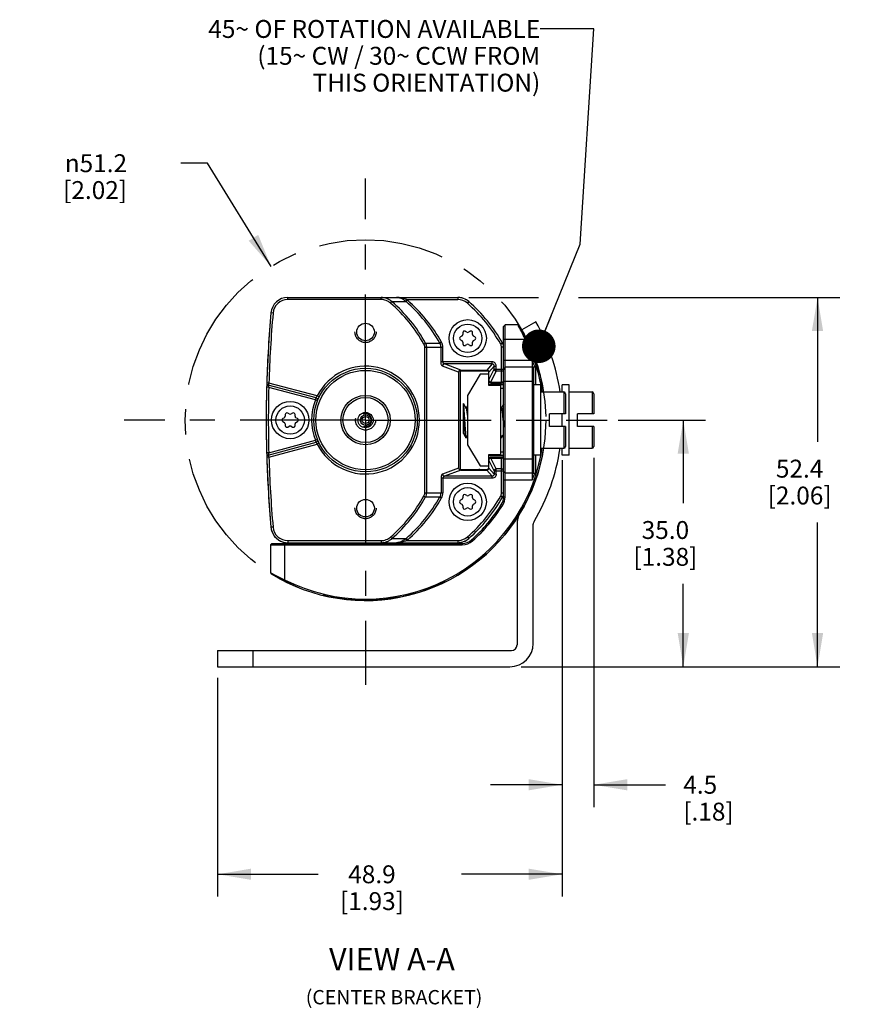
# Model space of a CAD drawing. Units: inches. Extents: x 0.5 to 33.6, y 0.5 to 21.6.
# Drawn here: x 24.2 to 28.8, y 11.5 to 17 of the extents above; entities that cross this region are included whole.
import ezdxf

# ---------------------------------------------------------------- set-up
doc = ezdxf.new("R2010")
doc.units = ezdxf.units.IN
doc.header["$LTSCALE"] = 1.87
doc.header["$MEASUREMENT"] = 0
doc.linetypes.add('CENTER', pattern=[0.6, 0.375, -0.075, 0.075, -0.075])
doc.linetypes.add('HIDDEN', pattern=[0.2, 0.1, -0.1])
doc.layers.get('0').update_dxf_attribs({"linetype": 'CONTINUOUS'})
for name, color, linetype in [('AXIS', 7, 'CONTINUOUS'), ('AXIS_COSMETIC_THREADS', 7, 'CONTINUOUS'), ('DEFAULT_2', 7, 'HIDDEN'), ('DRIVEN_DIMS', 7, 'CONTINUOUS'), ('NOTES', 7, 'CONTINUOUS'), ('SCHEME_DIMS', 7, 'CONTINUOUS'), ('SKETCHED_ENT', 7, 'CONTINUOUS')]:
    doc.layers.add(name, color=color, linetype=linetype)
doc.styles.add('TEXTSTYLE_6', font='gdt')
doc.dimstyles.new('DIMSTYLE_1', dxfattribs={"dimtxt": 0.1, "dimasz": 0.1875, "dimexe": 0.125, "dimexo": 0.0625, "dimgap": 0.09, "dimtad": 0, "dimtih": 1, "dimtoh": 1, "dimdec": 1, "dimzin": 4, "dimdsep": 46, "dimtxsty": 'STANDARD', "dimblk": '_FILLED', "dimblk1": '_FILLED', "dimblk2": '_FILLED', "dimcen": 0.09, "dimadec": 0, "dimazin": 0, "dimtp": 0.02, "dimtm": 0.02, "dimtfac": 1, "dimtdec": 1, "dimtmove": 0, "dimatfit": 2, "dimldrblk": '_FILLED', "dimfxl": 1, "dimtolj": 1, "dimtzin": 4, "dimarcsym": 0})
doc.dimstyles.new('DIMSTYLE_2', dxfattribs={"dimtxt": 0.1, "dimasz": 0.1875, "dimexe": 0.125, "dimexo": 0.0625, "dimgap": 0.1, "dimtad": 0, "dimtih": 1, "dimtoh": 1, "dimdec": 1, "dimzin": 4, "dimdsep": 46, "dimtxsty": 'STANDARD', "dimblk": '_FILLED', "dimblk1": '_FILLED', "dimblk2": '_FILLED', "dimcen": 0.09, "dimadec": 0, "dimazin": 0, "dimtp": 0.1, "dimtm": 0.1, "dimtfac": 1, "dimtdec": 1, "dimtofl": 0, "dimtmove": 0, "dimatfit": 3, "dimldrblk": '_FILLED', "dimfxl": 1, "dimtolj": 1, "dimtzin": 4, "dimarcsym": 0})
doc.dimstyles.get("Standard").update_dxf_attribs({"dimtxt": 0.1, "dimasz": 0.1875, "dimexe": 0.125, "dimexo": 0.0625, "dimgap": 0.09, "dimtad": 0, "dimtih": 1, "dimtoh": 1, "dimzin": 4, "dimdsep": 46, "dimtxsty": 'STANDARD', "dimblk": '_FILLED', "dimblk1": '_FILLED', "dimblk2": '_FILLED', "dimcen": 0.09, "dimadec": 0, "dimazin": 0, "dimtol": 1, "dimtp": 0.01, "dimtm": 0.01, "dimtfac": 1, "dimtofl": 0, "dimtmove": 0, "dimatfit": 3, "dimldrblk": '_FILLED', "dimfxl": 1, "dimtolj": 1, "dimtzin": 4, "dimarcsym": 0})

# ---------------------------------------------------------------- blocks, each defined once
blk = doc.blocks.new('_FILLED')
at = {"color": 0, "linetype": 'BYBLOCK'}
blk.add_solid([(0, 0), (-1, 0.167), (-1, -0.167)], dxfattribs=at)
blk = doc.blocks.new('*D0')
at = {"layer": 'DRIVEN_DIMS', "color": 7, "linetype": 'CONTINUOUS'}
for p, q in [((25.2298, 16.2241), (25.0798, 16.2241)), ((25.5844, 15.6475), (25.2298, 16.2241))]:
    blk.add_line(p, q, dxfattribs=at)
at = {"layer": 'DRIVEN_DIMS', "color": 7, "linetype": 'CONTINUOUS', "xscale": 0.1875, "yscale": 0.1875, "zscale": 0.1875, "rotation": 301.5926538113}
blk.add_blockref('_FILLED', (25.5844, 15.6475), dxfattribs=at)
at = {"layer": 'DRIVEN_DIMS', "color": 7, "linetype": 'CONTINUOUS', "insert": (24.7798, 16.2741), "char_height": 0.1, "width": 0.6, "attachment_point": 3, "line_spacing_factor": 0.9, "style": 'TEXTSTYLE_6'}
blk.add_mtext('{\\Fgdt;n}\\Ftxt;51.2\\P[2.02]', dxfattribs=at)
blk = doc.blocks.new('*D25')
at = {"layer": 'SCHEME_DIMS', "color": 7, "linetype": 'CONTINUOUS'}
for p, q in [((27.388, 14.579), (27.388, 12.6266)), ((27.2109, 14.5055), (27.2109, 12.6266)), ((27.2109, 12.7516), (26.8109, 12.7516)), ((27.388, 12.7516), (27.788, 12.7516))]:
    blk.add_line(p, q, dxfattribs=at)
at = {"layer": 'SCHEME_DIMS', "color": 7, "linetype": 'CONTINUOUS', "xscale": 0.1875, "yscale": 0.1875, "zscale": 0.1875}
blk.add_blockref('_FILLED', (27.2109, 12.7516), dxfattribs=at)
at = {"layer": 'SCHEME_DIMS', "color": 7, "linetype": 'CONTINUOUS', "xscale": 0.1875, "yscale": 0.1875, "zscale": 0.1875, "rotation": 180}
blk.add_blockref('_FILLED', (27.388, 12.7516), dxfattribs=at)
at = {"layer": 'SCHEME_DIMS', "color": 7, "linetype": 'CONTINUOUS', "insert": (27.888, 12.8016), "char_height": 0.1, "width": 0.5, "attachment_point": 1, "line_spacing_factor": 0.9}
blk.add_mtext('4.5\\P[.18]', dxfattribs=at)
blk = doc.blocks.new('*D26')
at = {"layer": 'SCHEME_DIMS', "color": 7, "linetype": 'CONTINUOUS'}
for p, q in [((27.2109, 14.5643), (27.2109, 12.1266)), ((25.2857, 13.3486), (25.2857, 12.1266)), ((25.2857, 12.2516), (25.8483, 12.2516)), ((27.2109, 12.2516), (26.6483, 12.2516))]:
    blk.add_line(p, q, dxfattribs=at)
at = {"layer": 'SCHEME_DIMS', "color": 7, "linetype": 'CONTINUOUS', "xscale": 0.1875, "yscale": 0.1875, "zscale": 0.1875, "rotation": 180}
blk.add_blockref('_FILLED', (25.2857, 12.2516), dxfattribs=at)
at = {"layer": 'SCHEME_DIMS', "color": 7, "linetype": 'CONTINUOUS', "xscale": 0.1875, "yscale": 0.1875, "zscale": 0.1875}
blk.add_blockref('_FILLED', (27.2109, 12.2516), dxfattribs=at)
at = {"layer": 'SCHEME_DIMS', "color": 7, "linetype": 'CONTINUOUS', "insert": (26.1483, 12.3016), "char_height": 0.1, "width": 0.6, "attachment_point": 2, "line_spacing_factor": 0.9}
blk.add_mtext('48.9\\P[1.93]', dxfattribs=at)
blk = doc.blocks.new('*D27')
at = {"layer": 'SCHEME_DIMS', "color": 7, "linetype": 'CONTINUOUS'}
for p, q in [((26.6898, 15.4741), (27.078, 15.4741)), ((27.3026, 15.4741), (28.763, 15.4741)), ((28.638, 15.4741), (28.638, 14.6676)), ((28.638, 13.4111), (28.638, 14.2176)), ((26.982, 13.4111), (28.763, 13.4111))]:
    blk.add_line(p, q, dxfattribs=at)
at = {"layer": 'SCHEME_DIMS', "color": 7, "linetype": 'CONTINUOUS', "xscale": 0.1875, "yscale": 0.1875, "zscale": 0.1875}
for p, rotation in [((28.638, 15.4741), 90), ((28.638, 13.4111), 270)]:
    blk.add_blockref('_FILLED', p, dxfattribs=dict(at, rotation=rotation))
at = {"layer": 'SCHEME_DIMS', "color": 7, "linetype": 'CONTINUOUS', "insert": (28.538, 14.5676), "char_height": 0.1, "width": 0.6, "attachment_point": 2, "line_spacing_factor": 0.9}
blk.add_mtext('52.4\\P[2.06]', dxfattribs=at)
blk = doc.blocks.new('*D28')
at = {"layer": 'SCHEME_DIMS', "color": 7, "linetype": 'CONTINUOUS'}
for p, q in [((27.5242, 14.789), (28.013, 14.789)), ((27.888, 14.789), (27.888, 14.325)), ((27.888, 13.4111), (27.888, 13.875)), ((26.982, 13.4111), (28.013, 13.4111))]:
    blk.add_line(p, q, dxfattribs=at)
at = {"layer": 'SCHEME_DIMS', "color": 7, "linetype": 'CONTINUOUS', "xscale": 0.1875, "yscale": 0.1875, "zscale": 0.1875}
for p, rotation in [((27.888, 14.789), 90), ((27.888, 13.4111), 270)]:
    blk.add_blockref('_FILLED', p, dxfattribs=dict(at, rotation=rotation))
at = {"layer": 'SCHEME_DIMS', "color": 7, "linetype": 'CONTINUOUS', "insert": (27.788, 14.225), "char_height": 0.1, "width": 0.6, "attachment_point": 2, "line_spacing_factor": 0.9}
blk.add_mtext('35.0\\P[1.38]', dxfattribs=at)

msp = doc.modelspace()

# ---------------------------------------------------------------- linework, layer by layer
at = {"color": 7, "linetype": 'CONTINUOUS'}
for p, q in [((25.678, 15.4622), (25.678, 15.4741)), ((25.678, 15.4741), (26.6273, 15.4741)), ((26.1994, 15.4622), (25.678, 15.4622)), ((26.1994, 15.4622), (26.1994, 15.4741)), ((26.3428, 15.4622), (26.3357, 15.4533)), ((26.3463, 15.4593), (26.3388, 15.4508)), ((26.3428, 15.4622), (26.6273, 15.4622)), ((26.6273, 15.4741), (26.6273, 15.4622)), ((26.2526, 15.4422), (26.26, 15.4508)), ((26.26, 15.4508), (26.3388, 15.4508)), ((26.6894, 15.4508), (26.6816, 15.4419)), ((25.5956, 15.3869), (25.5839, 15.3879)), ((26.8841, 15.3126), (26.892, 15.3205)), ((26.8841, 15.3126), (26.892, 15.3205)), ((26.8841, 15.0075), (26.8841, 15.3126)), ((26.892, 14.36), (26.892, 15.3205)), ((26.9644, 15.3205), (26.892, 15.3205)), ((26.9644, 15.3205), (26.9711, 15.3168)), ((26.968, 15.3139), (26.9644, 15.3205)), ((27.0637, 15.3382), (26.9853, 15.293)), ((26.6509, 15.2587), (26.6431, 15.2542)), ((26.6431, 15.2372), (26.6509, 15.2327)), ((26.6558, 15.2763), (26.6558, 15.2673)), ((26.6784, 15.2803), (26.6706, 15.2848)), ((26.696, 15.2848), (26.6882, 15.2803)), ((26.7108, 15.2673), (26.7108, 15.2763)), ((26.7235, 15.2542), (26.7157, 15.2587)), ((26.7157, 15.2327), (26.7235, 15.2372)), ((26.8841, 15.2418), (27.0041, 15.2418)), ((27.0041, 15.2418), (27.0111, 15.2453)), ((26.4387, 15.2133), (26.4483, 15.2187)), ((26.4433, 14.3824), (26.4433, 15.1956)), ((26.4433, 15.1956), (26.545, 15.1956)), ((26.4483, 15.2187), (26.5279, 15.2187)), ((26.4541, 14.3824), (26.4541, 15.1956)), ((26.5375, 15.2241), (26.5279, 15.2187)), ((26.5342, 15.114), (26.5342, 15.1956)), ((26.545, 15.114), (26.545, 15.1956)), ((26.6558, 15.2241), (26.6558, 15.2151)), ((26.6706, 15.2066), (26.6784, 15.2111)), ((26.6882, 15.2111), (26.696, 15.2066)), ((26.7108, 15.2151), (26.7108, 15.2241)), ((26.878, 15.2187), (26.8677, 15.2129)), ((26.8723, 15.0016), (26.8723, 15.1956)), ((26.8841, 15.1956), (26.8723, 15.1956)), ((27.1467, 15.1589), (27.0669, 15.1128)), ((26.8198, 15.114), (26.5342, 15.114)), ((26.6321, 15.0573), (26.5428, 15.0907)), ((26.8198, 15.1024), (26.5537, 15.1024)), ((26.6442, 15.0685), (26.5537, 15.1024)), ((26.8198, 15.1024), (26.7898, 15.0685)), ((26.8314, 15.0906), (26.8014, 15.0569)), ((26.8014, 15.0134), (26.8314, 15.0735)), ((26.8198, 15.1024), (26.8198, 15.114)), ((26.8314, 15.0735), (26.8314, 15.0906)), ((26.8314, 15.0906), (26.8431, 15.0906)), ((26.8314, 15.0735), (26.8841, 15.0735)), ((26.8431, 15.0621), (26.8431, 15.0906)), ((26.8841, 15.1237), (27.0455, 15.1237)), ((26.8841, 15.0764), (26.892, 15.0843)), ((26.8841, 15.0764), (26.892, 15.0843)), ((27.0455, 15.0843), (26.892, 15.0843)), ((27.0455, 14.4544), (27.0455, 15.1237)), ((27.0534, 15.0764), (27.0455, 15.0843)), ((27.0534, 14.4896), (27.0534, 15.0884)), ((27.0613, 15.0851), (27.0613, 14.9859)), ((26.6321, 15.0573), (26.6321, 14.5207)), ((26.6439, 14.5095), (26.6439, 15.0685)), ((26.6441, 15.0646), (26.7896, 15.0646)), ((26.6442, 15.0685), (26.7898, 15.0685)), ((26.7522, 15.0449), (26.6813, 14.9268)), ((26.8014, 15.0449), (26.7522, 15.0449)), ((26.8014, 14.9819), (26.8014, 15.0569)), ((26.8129, 15.0016), (26.8431, 15.0621)), ((26.8723, 15.0621), (26.8431, 15.0621)), ((25.5716, 14.9719), (25.5598, 14.9722)), ((25.5723, 14.9961), (25.5605, 14.9965)), ((25.5723, 14.9961), (25.5692, 14.9847)), ((25.8362, 14.9132), (25.5692, 14.9847)), ((25.5692, 14.9847), (25.5716, 14.9719)), ((25.8332, 14.9018), (25.5716, 14.9719)), ((25.843, 14.9236), (25.5723, 14.9961)), ((26.8841, 14.9859), (26.8014, 14.9859)), ((26.8683, 14.9819), (26.8014, 14.9819)), ((26.8129, 15.0016), (26.8723, 15.0016)), ((26.8132, 14.9957), (26.8723, 14.9957)), ((26.8683, 14.5961), (26.8683, 14.9819)), ((26.8841, 14.9662), (26.8683, 14.9662)), ((26.8841, 14.5725), (26.8841, 15.0055)), ((26.8841, 15.0055), (27.0534, 15.0055)), ((27.0927, 14.9859), (27.0534, 14.9859)), ((27.0927, 14.5922), (27.0927, 14.9859)), ((27.2109, 14.9465), (27.2109, 14.9859)), ((27.2502, 14.9859), (27.2109, 14.9859)), ((27.2502, 14.5922), (27.2502, 14.9859)), ((25.8332, 14.9018), (25.8362, 14.9132)), ((25.8536, 14.9183), (25.843, 14.9236)), ((26.6813, 14.9268), (26.6813, 14.6512)), ((27.0927, 14.9465), (27.2205, 14.9465)), ((27.2205, 14.9465), (27.2205, 14.8244)), ((27.2305, 14.9365), (27.2305, 14.8244)), ((27.2502, 14.9465), (27.378, 14.9465)), ((27.378, 14.9465), (27.378, 14.8244)), ((27.388, 14.9365), (27.388, 14.8244)), ((25.8441, 14.8974), (25.8332, 14.9018)), ((26.6597, 14.7137), (26.6597, 14.8813)), ((26.6754, 14.8567), (26.674, 14.8567)), ((26.6813, 14.8677), (26.6749, 14.8567)), ((26.8713, 14.8559), (26.8683, 14.861)), ((26.8723, 14.8567), (26.8708, 14.8567)), ((26.8764, 14.8647), (26.8718, 14.8567)), ((26.8841, 14.8779), (26.8764, 14.8647)), ((25.6588, 14.802), (25.6509, 14.7975)), ((25.6637, 14.8196), (25.6637, 14.8106)), ((25.6863, 14.8236), (25.6784, 14.8281)), ((25.7039, 14.8281), (25.6961, 14.8236)), ((25.7187, 14.8106), (25.7187, 14.8196)), ((25.7314, 14.7975), (25.7236, 14.802)), ((27.14, 14.7536), (27.14, 14.8244)), ((27.2305, 14.8244), (27.14, 14.8244)), ((27.2109, 14.7536), (27.2109, 14.8244)), ((27.388, 14.8244), (27.2975, 14.8244)), ((27.2975, 14.7536), (27.2975, 14.8244)), ((25.6509, 14.7805), (25.6588, 14.776)), ((25.6637, 14.7675), (25.6637, 14.7584)), ((25.6784, 14.7499), (25.6863, 14.7544)), ((25.6961, 14.7544), (25.7039, 14.7499)), ((25.7187, 14.7584), (25.7187, 14.7675)), ((25.7236, 14.776), (25.7314, 14.7805)), ((27.0927, 14.789), (27.14, 14.789)), ((27.2305, 14.7536), (27.14, 14.7536)), ((27.2205, 14.7536), (27.2205, 14.6315)), ((27.2305, 14.7536), (27.2305, 14.6415)), ((27.2502, 14.789), (27.2975, 14.789)), ((27.388, 14.7536), (27.2975, 14.7536)), ((27.378, 14.7536), (27.378, 14.6315)), ((27.388, 14.7536), (27.388, 14.6415)), ((26.6735, 14.6906), (26.6754, 14.6906)), ((26.6754, 14.6906), (26.6761, 14.6912)), ((26.6761, 14.6912), (26.6813, 14.7002)), ((26.8683, 14.6934), (26.8696, 14.6912)), ((26.8696, 14.6912), (26.8703, 14.6906)), ((26.8703, 14.6906), (26.8723, 14.6906)), ((26.873, 14.6912), (26.8723, 14.6906)), ((25.5692, 14.5933), (25.8362, 14.6648)), ((25.5716, 14.6062), (25.8332, 14.6763)), ((25.5723, 14.5819), (25.843, 14.6544)), ((25.8441, 14.6807), (25.8332, 14.6763)), ((25.8362, 14.6648), (25.8332, 14.6763)), ((25.837, 14.6634), (25.8362, 14.6648)), ((25.8536, 14.6597), (25.843, 14.6544)), ((26.6813, 14.6512), (26.7522, 14.5331)), ((25.5716, 14.6062), (25.5598, 14.6058)), ((25.5723, 14.5819), (25.5605, 14.5815)), ((25.5716, 14.6062), (25.5692, 14.5933)), ((25.5692, 14.5933), (25.5723, 14.5819)), ((26.8014, 14.5212), (26.8014, 14.5961)), ((26.8014, 14.5961), (26.8683, 14.5961)), ((26.8014, 14.5922), (26.8841, 14.5922)), ((26.8723, 14.5823), (26.8132, 14.5823)), ((26.8683, 14.6118), (26.8841, 14.6118)), ((27.0927, 14.5922), (27.0534, 14.5922)), ((27.0613, 14.5922), (27.0613, 14.4929)), ((27.0927, 14.6315), (27.2205, 14.6315)), ((27.2109, 14.5922), (27.2109, 14.6315)), ((27.2502, 14.5922), (27.2109, 14.5922)), ((27.2502, 14.6315), (27.378, 14.6315)), ((26.7522, 14.5331), (26.8014, 14.5331)), ((26.8314, 14.5046), (26.8014, 14.5646)), ((26.8129, 14.5764), (26.8723, 14.5764)), ((26.8431, 14.5159), (26.8129, 14.5764)), ((26.8723, 14.3824), (26.8723, 14.5764)), ((26.8841, 14.5725), (27.0534, 14.5725)), ((26.8841, 14.36), (26.8841, 14.5705)), ((26.6321, 14.5207), (26.5428, 14.4873)), ((26.6442, 14.5095), (26.5537, 14.4757)), ((26.8198, 14.4757), (26.5537, 14.4757)), ((26.6441, 14.5134), (26.7896, 14.5134)), ((26.6442, 14.5095), (26.7898, 14.5095)), ((26.7898, 14.5095), (26.8198, 14.4757)), ((26.8014, 14.5212), (26.8314, 14.4874)), ((26.8198, 14.464), (26.8198, 14.4757)), ((26.8314, 14.5046), (26.8841, 14.5046)), ((26.8314, 14.5046), (26.8314, 14.4874)), ((26.8431, 14.4874), (26.8314, 14.4874)), ((26.8723, 14.5159), (26.8431, 14.5159)), ((26.8431, 14.4874), (26.8431, 14.5159)), ((26.8841, 14.5016), (26.892, 14.4937)), ((26.892, 14.4937), (27.0455, 14.4937)), ((27.0455, 14.4937), (27.0534, 14.5016)), ((27.0534, 14.5016), (27.0455, 14.4937)), ((26.5342, 14.464), (26.5342, 14.3824)), ((26.8198, 14.464), (26.5342, 14.464)), ((26.545, 14.464), (26.545, 14.3824)), ((26.8841, 14.4544), (27.0455, 14.4544)), ((26.4387, 14.3647), (26.4483, 14.3593)), ((26.4433, 14.3824), (26.545, 14.3824)), ((26.4483, 14.3593), (26.5279, 14.3593)), ((26.5279, 14.3593), (26.5375, 14.3539)), ((26.6558, 14.3629), (26.6558, 14.3539)), ((26.6784, 14.3669), (26.6706, 14.3714)), ((26.696, 14.3714), (26.6882, 14.3669)), ((26.7108, 14.3539), (26.7108, 14.3629)), ((26.8677, 14.3651), (26.878, 14.3593)), ((26.8723, 14.3824), (26.8841, 14.3824)), ((26.8841, 14.36), (26.892, 14.36)), ((26.6509, 14.3454), (26.6431, 14.3408)), ((26.6431, 14.3238), (26.6509, 14.3193)), ((26.6558, 14.3108), (26.6558, 14.3017)), ((26.7108, 14.3017), (26.7108, 14.3108)), ((26.7235, 14.3408), (26.7157, 14.3454)), ((26.7157, 14.3193), (26.7235, 14.3238)), ((26.8723, 14.3186), (26.879, 14.3144)), ((26.6706, 14.2932), (26.6784, 14.2977)), ((26.6882, 14.2977), (26.696, 14.2932)), ((26.9589, 14.2048), (26.9589, 13.5331)), ((27.0494, 13.541), (27.0494, 14.207)), ((25.5956, 14.1912), (25.5839, 14.1901)), ((25.5888, 14.1), (25.5809, 14.0922)), ((25.5809, 14.0922), (25.5809, 13.9371)), ((25.5809, 14.0922), (26.6526, 14.0922)), ((25.5888, 14.1), (26.6526, 14.1)), ((25.6597, 14.1), (25.6597, 13.8974)), ((25.678, 14.1158), (25.678, 14.104)), ((25.678, 14.1158), (26.1994, 14.1158)), ((25.678, 14.104), (26.6273, 14.104)), ((26.1994, 14.1158), (26.1994, 14.104)), ((26.2526, 14.1358), (26.26, 14.1272)), ((26.26, 14.1272), (26.3388, 14.1272)), ((26.3357, 14.1247), (26.3428, 14.1158)), ((26.3388, 14.1272), (26.3463, 14.1187)), ((26.3428, 14.1158), (26.6273, 14.1158)), ((26.6273, 14.1158), (26.6273, 14.104)), ((26.6526, 14.1), (26.6526, 14.0922)), ((26.6816, 14.1361), (26.6894, 14.1272)), ((26.7048, 14.1198), (26.71, 14.1139)), ((25.5809, 13.9371), (25.5847, 13.9304)), ((25.5809, 13.9371), (25.5875, 13.9334)), ((25.6597, 13.8974), (25.6561, 13.8904)), ((25.2857, 13.5016), (25.2857, 13.4111)), ((25.2857, 13.5016), (26.9274, 13.5016)), ((25.4825, 13.5016), (25.4825, 13.4111)), ((25.2857, 13.4111), (26.9195, 13.4111))]:
    msp.add_line(p, q, dxfattribs=at)
for points in [[(26.6745, 14.8559), (26.6692, 14.8648), (26.6628, 14.8759), (26.6597, 14.8813)], [(26.6597, 14.7137), (26.6663, 14.7022), (26.6728, 14.6912)], [(26.873, 14.6912), (26.8793, 14.7021), (26.8841, 14.7103)]]:
    msp.add_lwpolyline(points, dxfattribs=at)
for centre, radius in [((26.6833, 15.2457), 0.1043), ((26.6833, 15.2457), 0.0793), ((26.1124, 14.789), 0.2894), ((26.1124, 14.789), 0.2776), ((26.1124, 14.789), 0.1378), ((26.1124, 14.789), 0.126), ((25.6912, 14.789), 0.1043), ((25.6912, 14.789), 0.0793), ((26.1124, 14.789), 0.0429), ((26.1124, 14.789), 0.0197), ((26.6833, 14.3323), 0.1043), ((26.6833, 14.3323), 0.0793)]:
    msp.add_circle(centre, radius, dxfattribs=at)
for centre, radius, start, end in [((25.678, 15.3796), 0.0945, 90, 174.9259), ((25.678, 15.3796), 0.0827, 90, 174.9259), ((26.2759, 15.3786), 0.1071, 48.9183, 51.3391), ((25.7615, 14.7885), 0.8899, 29.3059, 48.9194), ((26.6273, 15.3796), 0.0945, 48.9179, 90), ((26.6273, 15.3796), 0.0827, 48.9179, 90), ((25.6834, 14.7895), 0.866, 29.3023, 48.9155), ((25.6824, 14.7898), 0.8778, 29.2493, 48.8487), ((26.2766, 15.3779), 0.0958, 49.5156, 51.9333), ((25.7625, 14.7882), 0.8781, 29.3588, 48.986), ((26.1124, 14.789), 0.8661, 29.3037, 48.9179), ((26.1124, 14.789), 0.878, 29.3037, 48.9179), ((32.329, 14.789), 6.7717, 174.92594, 185.07406), ((32.329, 14.789), 6.7598, 174.92594, 178.24424), ((25.9528, 14.7612), 1.156, 27.2606, 28.5668), ((26.1124, 14.789), 1.0079, 30.0076, 31.5755), ((26.1124, 14.789), 1.0079, 9.0056, 30), ((26.1124, 14.789), 1.0984, 8.2591, 30), ((26.648, 15.2457), 0.00984, 120, 240), ((26.646, 15.2673), 0.00984, 300, 360), ((26.6656, 15.2763), 0.00984, 60, 180), ((26.6833, 15.2888), 0.00984, 240, 300), ((26.701, 15.2763), 0.00984, 0, 120), ((26.7206, 15.2673), 0.00984, 180, 240), ((26.7186, 15.2457), 0.00984, 300, 60), ((26.1124, 14.789), 1, 9.0813, 26.9206), ((26.4071, 15.1956), 0.0362, 359.9662, 29.2476), ((26.4054, 15.1956), 0.0487, 359.9622, 28.2736), ((26.4883, 15.1956), 0.0459, 0.042, 30.3231), ((26.4867, 15.1956), 0.0583, 0.0214, 29.3381), ((26.646, 15.2241), 0.00984, 0, 60), ((26.6656, 15.2151), 0.00984, 180, 300), ((26.6833, 15.2026), 0.00984, 60, 120), ((26.701, 15.2151), 0.00984, 240, 360), ((26.7206, 15.2241), 0.00984, 120, 180), ((26.8368, 15.1956), 0.0354, 0, 29.3037), ((26.8368, 15.1956), 0.0472, 0, 29.3037), ((26.1124, 14.789), 0.3012, 206.5417, 153.4583), ((27.1594, 15.3259), 0.26, 245.9387, 247.8254), ((26.7502, 15.0764), 0.0118, 222.0875, 270), ((26.7896, 15.0528), 0.0118, 0, 90), ((25.5723, 14.9961), 0.0118, 178.2431, 255), ((32.329, 14.789), 6.7598, 178.45001, 181.54999), ((26.8132, 15.0075), 0.0118, 180, 270), ((26.8723, 15.0075), 0.0118, 270, 360), ((25.8332, 14.9018), 0.0118, 338.0113, 75), ((27.2205, 14.9365), 0.01, 0, 90), ((27.378, 14.9365), 0.01, 0, 90), ((26.1124, 14.789), 0.3012, 158.0126, 201.9874), ((25.6559, 14.789), 0.00984, 120, 240), ((25.6538, 14.8106), 0.00984, 300, 360), ((25.6735, 14.8196), 0.00984, 60, 180), ((25.6912, 14.8321), 0.00984, 240, 300), ((25.7088, 14.8196), 0.00984, 0, 120), ((25.7285, 14.8106), 0.00984, 180, 240), ((25.7265, 14.789), 0.00984, 300, 60), ((26.1124, 14.789), 1.0984, 358.151, 1.8523), ((25.6538, 14.7675), 0.00984, 0, 60), ((25.6735, 14.7584), 0.00984, 180, 300), ((25.6912, 14.7459), 0.00984, 60, 120), ((25.7088, 14.7584), 0.00984, 240, 360), ((25.7285, 14.7675), 0.00984, 120, 180), ((27.2391, 14.7495), 0.3729, 186.1792, 186.391), ((25.8332, 14.6763), 0.0118, 285, 21.9874), ((25.911, 14.7061), 0.0854, 210.0085, 217.2522), ((27.2205, 14.6415), 0.01, 270, 360), ((27.378, 14.6415), 0.01, 270, 360), ((25.5723, 14.5819), 0.0118, 105, 181.7558), ((32.329, 14.789), 6.7598, 181.75576, 185.07406), ((26.1124, 14.789), 1, 243.0794, 350.9248), ((26.8132, 14.5705), 0.0118, 90, 180), ((26.8723, 14.5705), 0.0118, 0, 90), ((26.1124, 14.789), 1.0079, 329.1074, 351.0051), ((26.1124, 14.789), 1.0984, 328.9973, 351.749), ((26.7896, 14.5252), 0.0118, 270, 360), ((26.7502, 14.5016), 0.0118, 90, 137.9125), ((27.1594, 14.2522), 0.26, 112.1746, 114.0613), ((25.6835, 14.7885), 0.866, 311.0842, 330.6981), ((25.6824, 14.7882), 0.8778, 311.1509, 330.751), ((25.7625, 14.7898), 0.8781, 311.0136, 330.6415), ((26.4071, 14.3824), 0.0362, 330.7524, 0.0337), ((26.4054, 14.3824), 0.0487, 331.7265, 0.038), ((26.4883, 14.3825), 0.0459, 329.6769, 359.9579), ((26.4867, 14.3825), 0.0583, 330.6618, 359.9787), ((26.6656, 14.3629), 0.00984, 60, 180), ((26.6833, 14.3754), 0.00984, 240, 300), ((26.1124, 14.789), 0.8661, 311.0821, 330.6963), ((26.1124, 14.789), 0.878, 311.0821, 330.6963), ((26.701, 14.3629), 0.00984, 0, 120), ((26.8368, 14.3824), 0.0354, 330.6963, 360), ((26.8053, 14.36), 0.0787, 328.238, 360), ((26.8368, 14.3824), 0.0472, 330.6963, 360), ((26.8053, 14.36), 0.0866, 328.238, 360), ((25.7615, 14.7895), 0.8899, 311.0802, 330.6944), ((26.648, 14.3323), 0.00984, 120, 240), ((26.646, 14.3539), 0.00984, 300, 360), ((26.646, 14.3108), 0.00984, 0, 60), ((26.1124, 14.789), 0.8937, 311.5141, 328.238), ((26.1124, 14.789), 0.9016, 311.5141, 328.238), ((26.7206, 14.3539), 0.00984, 180, 240), ((26.7206, 14.3108), 0.00984, 120, 180), ((26.7186, 14.3323), 0.00984, 300, 60), ((26.1124, 14.789), 1.0079, 238.4245, 329.1065), ((26.6656, 14.3017), 0.00984, 180, 300), ((26.6833, 14.2892), 0.00984, 60, 120), ((26.701, 14.3017), 0.00984, 240, 360), ((27.0888, 14.2048), 0.1299, 149.1074, 180), ((27.0809, 14.207), 0.0315, 148.9973, 180), ((25.678, 14.1985), 0.0945, 185.0741, 270), ((25.678, 14.1985), 0.0827, 185.0741, 270), ((26.2766, 14.2001), 0.0958, 308.064, 310.4823), ((26.276, 14.1993), 0.107, 308.658, 311.0812), ((26.6273, 14.1985), 0.0827, 270, 311.0821), ((26.6273, 14.1985), 0.0945, 270, 311.0821), ((26.6526, 14.1788), 0.0787, 270, 311.5141), ((26.6526, 14.1788), 0.0866, 270, 311.5141), ((26.9195, 13.541), 0.1299, 270, 360), ((26.9274, 13.5331), 0.0315, 270, 360)]:
    msp.add_arc(centre, radius, start, end, dxfattribs=at)
for centre, major_axis, ratio, start_param, end_param in [((26.645, 15.0566), (0.0122, -0.0046), 0.905839, 8.245085, 9.751034), ((26.7895, 15.0566), (0.00803, 0.00904), 0.976862, 5.450671, 6.99822), ((26.8133, 15.0139), (0.0056, 0.0111), 0.950965, -4.228329, -2.697751), ((26.8723, 15.0139), (0, 0.0123), 0.960195, -3.141593, -1.570796), ((26.8133, 14.5641), (-0.0056, 0.0111), 0.950965, -0.443842, 1.086737), ((26.8723, 14.5641), (0, 0.0123), 0.960195, -1.570796, 0), ((26.645, 14.5215), (0.0122, 0.0046), 0.905839, 9.098522, 10.604471), ((26.7895, 14.5215), (-0.00803, 0.00904), 0.976862, 8.709743, 10.257293)]:
    msp.add_ellipse(centre, major_axis=major_axis, ratio=ratio, start_param=start_param, end_param=end_param, dxfattribs=at)
for points, knots in [([(26.26, 15.4508), (26.2559, 15.4545), (26.247, 15.4611), (26.232, 15.4685), (26.216, 15.473), (26.2049, 15.4741), (26.1994, 15.4741)], [0, 0, 0, 0, 0.250111, 0.500132, 0.750083, 1, 1, 1, 1]), ([(26.2526, 15.4422), (26.2453, 15.4486), (26.2284, 15.4587), (26.209, 15.4622), (26.1994, 15.4622)], [0, 0, 0, 0, 0.500029, 1, 1, 1, 1]), ([(26.3357, 15.4533), (26.3318, 15.4564), (26.3239, 15.4621), (26.3115, 15.4688), (26.2986, 15.4731), (26.2899, 15.4741), (26.2856, 15.4741)], [0, 0, 0, 0, 0.268843, 0.52551, 0.767345, 1, 1, 1, 1]), ([(26.3428, 15.4622), (26.3381, 15.4641), (26.3288, 15.4675), (26.3099, 15.4725), (26.2953, 15.4741), (26.2856, 15.4741)], [0, 0, 0, 0, 0.255125, 0.506645, 1, 1, 1, 1]), ([(27.0041, 15.2418), (27.0021, 15.2461), (26.9944, 15.2626), (26.9864, 15.2788), (26.9803, 15.2906)], [0, 0, 0, 0, 0.264974, 1, 1, 1, 1]), ([(26.5428, 15.0907), (26.5415, 15.0912), (26.5397, 15.0928), (26.5379, 15.0956), (26.5361, 15.0997), (26.5346, 15.1059), (26.5342, 15.1112), (26.5342, 15.114)], [0, 0, 0, 0, 0.161966, 0.265956, 0.386667, 0.673488, 1, 1, 1, 1]), ([(26.5537, 15.1024), (26.5523, 15.1023), (26.5495, 15.1015), (26.546, 15.0988), (26.5436, 15.0951), (26.5429, 15.0922), (26.5428, 15.0907)], [0, 0, 0, 0, 0.239897, 0.488642, 0.743877, 1, 1, 1, 1]), ([(26.5537, 15.1024), (26.5526, 15.1026), (26.5504, 15.1034), (26.5476, 15.1058), (26.5455, 15.1095), (26.545, 15.1125), (26.545, 15.114)], [0, 0, 0, 0, 0.208518, 0.43858, 0.702866, 1, 1, 1, 1]), ([(26.8431, 15.0906), (26.8431, 15.0937), (26.8419, 15.0998), (26.8368, 15.1076), (26.829, 15.1128), (26.8228, 15.114), (26.8198, 15.114)], [0, 0, 0, 0, 0.250038, 0.500016, 0.749983, 1, 1, 1, 1]), ([(26.8314, 15.0906), (26.8315, 15.0922), (26.831, 15.0953), (26.8284, 15.0993), (26.8245, 15.1019), (26.8213, 15.1024), (26.8198, 15.1024)], [0, 0, 0, 0, 0.249158, 0.499648, 0.750359, 1, 1, 1, 1]), ([(26.8431, 15.0621), (26.8416, 15.0622), (26.8386, 15.0629), (26.8348, 15.0654), (26.8322, 15.0691), (26.8315, 15.072), (26.8314, 15.0735)], [0, 0, 0, 0, 0.252085, 0.504723, 0.754639, 1, 1, 1, 1]), ([(26.8841, 15.0735), (26.8841, 15.072), (26.8835, 15.069), (26.8808, 15.0652), (26.8769, 15.0627), (26.8738, 15.0621), (26.8723, 15.0621)], [0, 0, 0, 0, 0.245289, 0.493367, 0.745329, 1, 1, 1, 1]), ([(27.0455, 15.1237), (27.0455, 15.1201), (27.0467, 15.1113), (27.0525, 15.0983), (27.0582, 15.0894), (27.0613, 15.0851)], [0, 0, 0, 0, 0.250035, 0.624778, 1, 1, 1, 1]), ([(25.8362, 14.9132), (25.8362, 14.9132), (25.8362, 14.9132), (25.8362, 14.9132), (25.8363, 14.9133), (25.8364, 14.9135), (25.8365, 14.9137), (25.8367, 14.9141), (25.837, 14.9145), (25.8373, 14.9151), (25.8377, 14.9157), (25.8383, 14.9167), (25.8391, 14.9181), (25.8403, 14.9199), (25.8416, 14.9217), (25.8425, 14.923), (25.843, 14.9236)], [0, 0, 0, 0, 0.001249, 0.004986, 0.011197, 0.019867, 0.044492, 0.078555, 0.121681, 0.173354, 0.232992, 0.2999, 0.452481, 0.62453, 0.809231, 1, 1, 1, 1]), ([(26.6597, 14.8686), (26.6604, 14.8621), (26.6617, 14.8473), (26.6634, 14.8232), (26.6651, 14.7964), (26.6669, 14.7689), (26.6683, 14.7467), (26.6696, 14.7303), (26.6705, 14.7197), (26.6713, 14.7105), (26.6722, 14.7029), (26.6731, 14.6971), (26.6737, 14.6939), (26.6741, 14.6926)], [0, 0, 0, 0, 0.112288, 0.252496, 0.409127, 0.569288, 0.719793, 0.787495, 0.848265, 0.900855, 0.944199, 0.977442, 1, 1, 1, 1]), ([(26.6745, 14.8559), (26.6748, 14.8552), (26.6755, 14.8534), (26.6763, 14.8501), (26.6771, 14.8457), (26.678, 14.8402), (26.6788, 14.8337), (26.68, 14.8236), (26.6808, 14.8156), (26.6813, 14.8101)], [0, 0, 0, 0, 0.04865, 0.122144, 0.219831, 0.340184, 0.481102, 0.640033, 1, 1, 1, 1]), ([(26.6754, 14.8567), (26.6757, 14.8567), (26.6762, 14.8563), (26.6766, 14.8556), (26.6769, 14.8548), (26.6773, 14.8537), (26.6778, 14.8519), (26.6788, 14.8475), (26.68, 14.8395), (26.6809, 14.8326), (26.6813, 14.8287)], [0, 0, 0, 0, 0.030215, 0.054132, 0.085109, 0.123437, 0.169166, 0.282579, 0.592651, 1, 1, 1, 1]), ([(26.8713, 14.8559), (26.8717, 14.8553), (26.8723, 14.8537), (26.873, 14.8507), (26.8738, 14.8468), (26.8746, 14.8419), (26.8754, 14.8361), (26.8765, 14.8271), (26.8778, 14.8144), (26.8793, 14.7981), (26.8809, 14.7813), (26.8824, 14.765), (26.8835, 14.7544), (26.8841, 14.7493)], [0, 0, 0, 0, 0.019204, 0.047694, 0.085293, 0.1315, 0.185634, 0.246853, 0.386571, 0.54178, 0.702562, 0.858627, 1, 1, 1, 1]), ([(26.8723, 14.8567), (26.8726, 14.8567), (26.873, 14.8563), (26.8734, 14.8556), (26.8738, 14.8548), (26.8741, 14.8537), (26.8747, 14.8519), (26.8756, 14.8475), (26.8769, 14.8395), (26.8783, 14.828), (26.8797, 14.8144), (26.8812, 14.7993), (26.8826, 14.7837), (26.8836, 14.7732), (26.8841, 14.768)], [0, 0, 0, 0, 0.009727, 0.017422, 0.027388, 0.039717, 0.054428, 0.09091, 0.19066, 0.32172, 0.477057, 0.648198, 0.825762, 1, 1, 1, 1]), ([(26.6728, 14.6912), (26.6726, 14.6915), (26.6723, 14.6922), (26.6717, 14.6942), (26.671, 14.6978), (26.6702, 14.7032), (26.6694, 14.7101), (26.6686, 14.7183), (26.6678, 14.7277), (26.667, 14.7381), (26.6659, 14.7536), (26.6646, 14.7741), (26.663, 14.7992), (26.6614, 14.8236), (26.6603, 14.8394), (26.6597, 14.8469)], [0, 0, 0, 0, 0.006392, 0.01526, 0.040524, 0.07562, 0.120028, 0.173031, 0.233751, 0.301165, 0.374135, 0.531739, 0.695925, 0.855599, 1, 1, 1, 1]), ([(26.6735, 14.6906), (26.6734, 14.6906), (26.6731, 14.6907), (26.6729, 14.691), (26.6728, 14.6912)], [0, 0, 0, 0, 0.188281, 1, 1, 1, 1]), ([(26.6741, 14.6926), (26.6742, 14.6923), (26.6744, 14.6918), (26.6748, 14.6911), (26.6752, 14.6906), (26.6754, 14.6906)], [0, 0, 0, 0, 0.382164, 0.670193, 1, 1, 1, 1]), ([(26.8683, 14.6954), (26.8685, 14.6945), (26.8689, 14.6931), (26.8693, 14.6917), (26.8696, 14.6912)], [0, 0, 0, 0, 0.608338, 1, 1, 1, 1]), ([(26.8712, 14.6921), (26.8709, 14.6929), (26.8704, 14.6949), (26.8697, 14.6983), (26.8691, 14.7028), (26.8687, 14.7062), (26.8685, 14.708)], [0, 0, 0, 0, 0.154453, 0.373882, 0.656673, 1, 1, 1, 1]), ([(26.8723, 14.6906), (26.8721, 14.6906), (26.8717, 14.6909), (26.8714, 14.6915), (26.8712, 14.6919), (26.8712, 14.6921)], [0, 0, 0, 0, 0.34503, 0.628628, 1, 1, 1, 1]), ([(26.5428, 14.4873), (26.5415, 14.4868), (26.5397, 14.4852), (26.5379, 14.4824), (26.5361, 14.4783), (26.5346, 14.4721), (26.5342, 14.4668), (26.5342, 14.464)], [0, 0, 0, 0, 0.161967, 0.265959, 0.386674, 0.673499, 1, 1, 1, 1]), ([(26.5428, 14.4873), (26.5429, 14.4859), (26.5436, 14.4829), (26.546, 14.4792), (26.5495, 14.4766), (26.5523, 14.4758), (26.5537, 14.4757)], [0, 0, 0, 0, 0.256123, 0.511358, 0.760103, 1, 1, 1, 1]), ([(26.5537, 14.4757), (26.5526, 14.4755), (26.5504, 14.4746), (26.5476, 14.4722), (26.5455, 14.4685), (26.545, 14.4656), (26.545, 14.464)], [0, 0, 0, 0, 0.208545, 0.438639, 0.702926, 1, 1, 1, 1]), ([(26.8431, 14.4874), (26.8431, 14.4844), (26.8419, 14.4782), (26.8368, 14.4704), (26.829, 14.4652), (26.8228, 14.464), (26.8198, 14.464)], [0, 0, 0, 0, 0.25004, 0.500017, 0.749985, 1, 1, 1, 1]), ([(26.8314, 14.4874), (26.8315, 14.4859), (26.831, 14.4828), (26.8284, 14.4788), (26.8245, 14.4762), (26.8213, 14.4756), (26.8198, 14.4757)], [0, 0, 0, 0, 0.249159, 0.499649, 0.750359, 1, 1, 1, 1]), ([(26.8431, 14.5159), (26.8416, 14.5158), (26.8386, 14.5152), (26.8348, 14.5126), (26.8322, 14.5089), (26.8315, 14.506), (26.8314, 14.5046)], [0, 0, 0, 0, 0.252092, 0.504723, 0.75463, 1, 1, 1, 1]), ([(26.8841, 14.5046), (26.8841, 14.506), (26.8835, 14.509), (26.8808, 14.5128), (26.8769, 14.5153), (26.8738, 14.5159), (26.8723, 14.5159)], [0, 0, 0, 0, 0.2453, 0.49337, 0.745322, 1, 1, 1, 1]), ([(27.0613, 14.4929), (27.0592, 14.4901), (27.0544, 14.4827), (27.0478, 14.4702), (27.0455, 14.4596), (27.0455, 14.4544)], [0, 0, 0, 0, 0.250407, 0.625719, 1, 1, 1, 1]), ([(26.1994, 14.1158), (26.209, 14.1158), (26.2284, 14.1193), (26.2453, 14.1295), (26.2526, 14.1358)], [0, 0, 0, 0, 0.49997, 1, 1, 1, 1]), ([(26.1994, 14.104), (26.2049, 14.104), (26.216, 14.105), (26.232, 14.1095), (26.247, 14.1169), (26.2559, 14.1236), (26.26, 14.1272)], [0, 0, 0, 0, 0.249917, 0.499868, 0.749889, 1, 1, 1, 1]), ([(26.3357, 14.1247), (26.3318, 14.1216), (26.3239, 14.1159), (26.3115, 14.1092), (26.2986, 14.1049), (26.2899, 14.104), (26.2856, 14.104)], [0, 0, 0, 0, 0.268845, 0.525509, 0.767347, 1, 1, 1, 1]), ([(26.3428, 14.1158), (26.3381, 14.1139), (26.3288, 14.1105), (26.3099, 14.1055), (26.2953, 14.104), (26.2856, 14.104)], [0, 0, 0, 0, 0.255126, 0.506645, 1, 1, 1, 1]), ([(25.5875, 13.9334), (25.5917, 13.9312), (25.6154, 13.9185), (25.6395, 13.9065), (25.6597, 13.8974)], [0, 0, 0, 0, 0.176462, 1, 1, 1, 1])]:
    msp.add_open_spline(points, degree=3, knots=knots, dxfattribs=at)
at = {"layer": 'AXIS', "color": 7, "linetype": 'CENTER'}
for q in [(26.1124, 16.1383), (24.7631, 14.789), (26.1124, 13.3108), (27.4617, 14.789)]:
    msp.add_line((26.1124, 14.789), q, dxfattribs=at)
at = {"layer": 'AXIS', "color": 7, "linetype": 'CONTINUOUS'}
msp.add_line((26.1994, 14.104), (26.2856, 14.104), dxfattribs=at)
for centre in [(26.1124, 15.2811), (26.1124, 14.2969)]:
    msp.add_circle(centre, 0.0492, dxfattribs=at)
for centre, radius, start, end in [((25.678, 15.3796), 0.0945, 90, 174.9259), ((26.6273, 15.3796), 0.0945, 83.8526, 90), ((26.6273, 15.3796), 0.0945, 76.7706, 82.7069), ((26.6273, 15.3796), 0.0945, 69.4594, 75.6352), ((26.6273, 15.3796), 0.0945, 56.2111, 62.1475), ((26.6273, 15.3796), 0.0945, 48.9179, 55.0654), ((32.329, 14.789), 6.7717, 174.92594, 176.55525), ((32.329, 14.789), 6.7717, 176.59582, 178.19084), ((32.329, 14.789), 6.7717, 178.24424, 178.45001), ((32.329, 14.789), 6.7717, 178.66217, 179.34331), ((32.329, 14.789), 6.7717, 179.68355, 180.31476), ((26.1169, 14.8913), 0.0669, 251.0056, 267.5239), ((26.1124, 14.789), 0.0354, 278.4271, 87.5239), ((26.1306, 14.6663), 0.0886, 98.4271, 111.5973), ((32.329, 14.789), 6.7717, 180.65503, 181.33885), ((32.329, 14.789), 6.7717, 181.54999, 181.75576), ((32.329, 14.789), 6.7717, 181.80916, 183.40418), ((32.329, 14.789), 6.7717, 183.44475, 185.07406), ((26.8368, 14.3824), 0.0472, 330.6963, 337.2089), ((26.8368, 14.3824), 0.0472, 345.3482, 351.8606), ((26.1124, 14.789), 0.878, 315.1502, 318.601), ((25.678, 14.1985), 0.0945, 192.4894, 262.5847), ((26.6273, 14.1985), 0.0945, 270, 276.1456), ((26.6273, 14.1985), 0.0945, 277.2919, 283.2282), ((26.6273, 14.1985), 0.0945, 284.3631, 296.7175), ((26.6273, 14.1985), 0.0945, 297.8527, 303.7896), ((26.6273, 14.1985), 0.0945, 304.9356, 311.0821)]:
    msp.add_arc(centre, radius, start, end, dxfattribs=at)
at = {"layer": 'AXIS_COSMETIC_THREADS', "color": 7, "linetype": 'CONTINUOUS'}
msp.add_circle((26.1124, 14.789), 0.0295, dxfattribs=at)
at = {"layer": 'DEFAULT_2', "color": 7, "linetype": 'HIDDEN'}
for centre, radius in [((26.1124, 15.2811), 0.0591), ((26.1124, 14.789), 0.0559), ((26.1124, 14.2969), 0.0591)]:
    msp.add_circle(centre, radius, dxfattribs=at)
at = {"layer": 'SKETCHED_ENT', "color": 7, "linetype": 'CENTER'}
msp.add_circle((26.1124, 14.789), 1.0079, dxfattribs=at)

# ---------------------------------------------------------------- texts
at = {"layer": 'NOTES', "color": 7, "linetype": 'CONTINUOUS', "line_spacing_factor": 0.9}
for s, insert, char_height, width, attachment_point in [('45\\Fgdt;{\\Fgdt;~}\\Ftxt; OF ROTATION AVAILABLE \\P(15\\Fgdt;{\\Fgdt;~}\\Ftxt; CW / 30\\Fgdt;{\\Fgdt;~}\\Ftxt; CCW FROM \\PTHIS ORIENTATION) ', (27.0887, 17.0241), 0.1, 2.566667, 3), ('VIEW A-A', (26.26, 11.8404), 0.125, 1, 2), ('(CENTER BRACKET)', (26.2718, 11.6049), 0.08, 1.28, 2)]:
    msp.add_mtext(s, dxfattribs=dict(at, insert=insert, char_height=char_height, width=width, attachment_point=attachment_point))

# ---------------------------------------------------------------- dimensions: what is measured, and where the dimension line sits
at = {"layer": 'DRIVEN_DIMS', "color": 7, "linetype": 'CONTINUOUS'}
dim = msp.add_diameter_dim_2p(p1=(25.5844, 15.6475), p2=(26.6404, 13.9305), text='%%c<>', dimstyle='DIMSTYLE_1', override={"dimpost": '<>'}, dxfattribs=at)
dim.commit()
dim.dimension.update_dxf_attribs({"geometry": '*D0', "text_midpoint": (24.6132, 16.1491), "dimtype": 163})
at = {"layer": 'SCHEME_DIMS', "color": 7, "linetype": 'CONTINUOUS'}
for base, p1, p2, angle, picture, middle in [((28.638, 13.4111), (26.6273, 15.4741), (26.9195, 13.4111), 270, '*D27', (28.638, 14.4426)), ((27.888, 13.4111), (27.4617, 14.789), (26.9195, 13.4111), 270, '*D28', (27.888, 14.1)), ((27.2109, 12.7516), (27.388, 14.6415), (27.2109, 14.568), 180, '*D25', (28.138, 12.6766))]:
    dim = msp.add_linear_dim(base=base, p1=p1, p2=p2, angle=angle, dimstyle='DIMSTYLE_2', dxfattribs=at)
    dim.commit()
    dim.dimension.update_dxf_attribs({"geometry": picture, "text_midpoint": middle, "dimtype": 160})
dim = msp.add_linear_dim(base=(27.2109, 12.2516), p1=(25.2857, 13.4111), p2=(27.2109, 14.6268), dimstyle='DIMSTYLE_2', dxfattribs=at)
dim.commit()
dim.dimension.update_dxf_attribs({"geometry": '*D26', "text_midpoint": (26.2483, 12.1766), "dimtype": 160})

# ---------------------------------------------------------------- leaders
at = {"layer": 'NOTES', "color": 7, "linetype": 'CONTINUOUS'}
msp.add_leader([(27.0805, 15.2013), (27.3112, 15.772), (27.388, 16.9741), (27.0887, 16.9741)], dimstyle='STANDARD', override={"dimtad": 0, "dimldrblk": 'DOT'}, dxfattribs=at)

doc.saveas('drawing.dxf')
